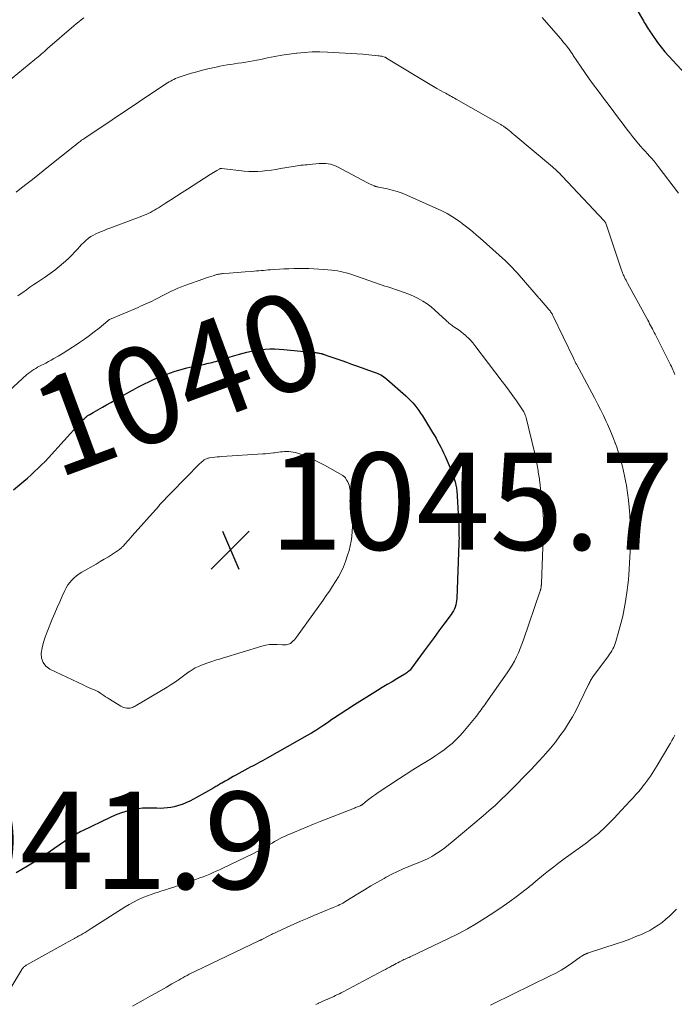
# Model space of a CAD drawing. Units: feet. Extents: x 1915000 to 1920011, y 515000 to 520000.
# Drawn here: x 1915650 to 1915784, y 516677 to 516879 of the extents above; entities that cross this region are included whole.
import ezdxf
from ezdxf.enums import TextEntityAlignment as Align

# ---------------------------------------------------------------- set-up
doc = ezdxf.new("R2010")
doc.units = ezdxf.units.FT
doc.header["$LTSCALE"] = 100
doc.header["$MEASUREMENT"] = 0
for name, color, linetype, lineweight in [('CONTOUR INDEX', 32, 'Continuous', 25), ('CONTOUR INDEX LABEL', 7, 'Continuous', 15), ('CONTOUR INTERMEDIATE', 40, 'Continuous', 15), ('SPOT ELEVATION', 7, 'Continuous', 15)]:
    doc.layers.add(name, color=color, linetype=linetype, lineweight=lineweight)
doc.styles.add('slant', font='romans.shx', dxfattribs={"oblique": 14.999978})

# ---------------------------------------------------------------- blocks, each defined once
blk = doc.blocks.new('SPOT')
at = {"layer": 'SPOT ELEVATION', "lineweight": 25}
for p, q in [((-3.95, -3.95), (3.86, 3.85)), ((-1.67, 3.81), (1.74, -3.97))]:
    blk.add_line(p, q, dxfattribs=at)

msp = doc.modelspace()

# ---------------------------------------------------------------- linework, layer by layer
at = {"layer": 'CONTOUR INDEX', "flags": 128}
for points, elevation in [([(1915775.11, 516883.62), (1915777.92, 516878.8), (1915778.11, 516878.48), (1915778.3, 516878.16), (1915778.49, 516877.83), (1915778.68, 516877.51), (1915778.88, 516877.19), (1915779.08, 516876.88), (1915779.29, 516876.57), (1915779.5, 516876.26), (1915780.85, 516874.38), (1915781.58, 516873.41), (1915782.34, 516872.45), (1915783.13, 516871.53), (1915783.95, 516870.62), (1915786.56, 516867.84)], 1020), ([(1915648.21, 516782.36), (1915649.56, 516783.45), (1915650.33, 516784.09), (1915651.1, 516784.74), (1915651.85, 516785.4), (1915652.59, 516786.08), (1915653.32, 516786.77), (1915654.03, 516787.47), (1915654.73, 516788.19), (1915655.41, 516788.92), (1915661.89, 516796.05), (1915662.1, 516796.28), (1915662.32, 516796.51), (1915662.54, 516796.73), (1915662.77, 516796.95), (1915663.03, 516797.2), (1915663.13, 516797.29), (1915663.24, 516797.38), (1915663.35, 516797.46), (1915663.46, 516797.53), (1915663.57, 516797.61), (1915663.69, 516797.68), (1915663.81, 516797.75), (1915663.92, 516797.82), (1915664.64, 516798.23), (1915665.12, 516798.5), (1915665.6, 516798.77), (1915666.08, 516799.05), (1915666.55, 516799.32), (1915667.39, 516799.81), (1915668.28, 516800.33), (1915669.17, 516800.84), (1915670.07, 516801.36), (1915670.97, 516801.87), (1915671.02, 516801.9), (1915671.95, 516802.42), (1915672.88, 516802.93), (1915673.82, 516803.42), (1915674.77, 516803.91), (1915675.1, 516804.08), (1915676.23, 516804.62), (1915677.36, 516805.14), (1915678.51, 516805.61), (1915679.68, 516806.06), (1915680.36, 516806.32), (1915681.55, 516806.72), (1915682.74, 516807.1), (1915683.95, 516807.41), (1915685.17, 516807.7), (1915686.88, 516808.06), (1915687.25, 516808.14), (1915687.63, 516808.21), (1915688.01, 516808.29), (1915688.38, 516808.36), (1915688.76, 516808.44), (1915689.13, 516808.53), (1915689.5, 516808.63), (1915689.87, 516808.74), (1915690.99, 516809.1), (1915691.92, 516809.39), (1915692.86, 516809.67), (1915693.79, 516809.94), (1915694.73, 516810.21), (1915696.29, 516810.65), (1915697.22, 516810.88), (1915698.15, 516811.07), (1915699.09, 516811.19), (1915700.04, 516811.28), (1915701, 516811.32), (1915701.95, 516811.32), (1915702.9, 516811.28), (1915703.86, 516811.21), (1915710.21, 516810.59), (1915710.46, 516810.57), (1915710.7, 516810.53), (1915710.94, 516810.5), (1915711.18, 516810.45), (1915711.48, 516810.39), (1915711.57, 516810.37), (1915711.67, 516810.35), (1915711.76, 516810.32), (1915711.85, 516810.29), (1915711.94, 516810.26), (1915712.03, 516810.23)], 1040), ([(1915712.03, 516810.23), (1915712.12, 516810.19), (1915712.21, 516810.16), (1915712.4, 516810.09), (1915712.58, 516810.02), (1915712.77, 516809.95), (1915712.96, 516809.88), (1915713.14, 516809.82), (1915714.8, 516809.25), (1915715.81, 516808.91), (1915716.82, 516808.56), (1915717.83, 516808.2), (1915718.84, 516807.85), (1915722.52, 516806.56), (1915722.87, 516806.43), (1915723.21, 516806.29), (1915723.54, 516806.13), (1915723.87, 516805.96), (1915724.18, 516805.77), (1915724.49, 516805.57), (1915724.78, 516805.35), (1915725.07, 516805.12), (1915729, 516801.66), (1915729.49, 516801.2), (1915729.97, 516800.73), (1915730.42, 516800.24), (1915730.86, 516799.73), (1915731.28, 516799.21), (1915731.68, 516798.67), (1915732.05, 516798.11), (1915732.42, 516797.55), (1915734.52, 516794.13), (1915734.88, 516793.54), (1915735.22, 516792.95), (1915735.56, 516792.35), (1915735.88, 516791.75), (1915736.2, 516791.14), (1915736.5, 516790.53), (1915736.79, 516789.91), (1915737.08, 516789.29), (1915738.33, 516786.41), (1915738.57, 516785.82), (1915738.79, 516785.23), (1915738.98, 516784.62), (1915739.15, 516784), (1915739.32, 516783.31), (1915739.37, 516783.03), (1915739.42, 516782.76), (1915739.46, 516782.49), (1915739.48, 516782.21), (1915739.85, 516776.3), (1915739.88, 516775.77), (1915739.9, 516775.23), (1915739.92, 516774.69), (1915739.93, 516774.16), (1915739.94, 516773.65), (1915739.95, 516773.37), (1915739.95, 516773.09), (1915739.95, 516772.8), (1915739.96, 516772.52), (1915739.96, 516772.24), (1915739.95, 516771.96), (1915739.95, 516771.67), (1915739.94, 516771.39), (1915739.5, 516759.95), (1915739.46, 516759.51), (1915739.4, 516759.08), (1915739.29, 516758.65), (1915739.16, 516758.23), (1915739, 516757.82), (1915738.8, 516757.43), (1915738.58, 516757.05), (1915738.33, 516756.69), (1915736.84, 516754.69), (1915735.83, 516753.33), (1915734.82, 516751.97), (1915733.81, 516750.61), (1915732.81, 516749.24), (1915730.17, 516745.62), (1915730.03, 516745.44), (1915729.88, 516745.27), (1915729.72, 516745.11), (1915729.55, 516744.95), (1915729.38, 516744.81), (1915729.2, 516744.67), (1915729.01, 516744.54), (1915728.81, 516744.42), (1915727.18, 516743.47), (1915726.17, 516742.87), (1915725.16, 516742.26), (1915724.15, 516741.65), (1915723.15, 516741.03), (1915717.86, 516737.73), (1915717.18, 516737.3), (1915716.5, 516736.86), (1915715.82, 516736.42), (1915715.14, 516735.97), (1915714.47, 516735.52), (1915713.8, 516735.07), (1915713.13, 516734.61), (1915712.46, 516734.15), (1915712.14, 516733.93), (1915711.3, 516733.36), (1915710.45, 516732.82), (1915709.59, 516732.29), (1915708.72, 516731.78), (1915700.47, 516727.12), (1915699.97, 516726.84), (1915699.47, 516726.57), (1915698.97, 516726.31), (1915698.47, 516726.04), (1915697.96, 516725.78), (1915697.46, 516725.52), (1915696.96, 516725.25), (1915696.46, 516724.98), (1915694.04, 516723.64), (1915693.48, 516723.33), (1915692.93, 516723.03), (1915692.38, 516722.71), (1915691.82, 516722.4), (1915691.14, 516722.01), (1915690.93, 516721.89), (1915690.72, 516721.77), (1915690.51, 516721.65), (1915690.3, 516721.52), (1915690.1, 516721.4), (1915689.89, 516721.28), (1915689.68, 516721.16), (1915689.47, 516721.04), (1915686.03, 516719.08), (1915685.28, 516718.68), (1915684.52, 516718.3), (1915683.74, 516717.95), (1915682.95, 516717.63), (1915682.71, 516717.54), (1915682.03, 516717.31), (1915681.33, 516717.11), (1915680.62, 516716.98), (1915679.91, 516716.89), (1915679.18, 516716.84), (1915678.45, 516716.81), (1915677.73, 516716.82), (1915677, 516716.84), (1915676.61, 516716.86), (1915675.69, 516716.88), (1915674.78, 516716.84), (1915673.87, 516716.73), (1915672.96, 516716.58), (1915672.49, 516716.48), (1915671.37, 516716.19), (1915670.26, 516715.85), (1915669.18, 516715.43), (1915668.12, 516714.96), (1915662.42, 516712.19), (1915662.09, 516712.03), (1915661.77, 516711.86), (1915661.45, 516711.69), (1915661.13, 516711.52), (1915661.11, 516711.51), (1915660.8, 516711.34), (1915660.5, 516711.16), (1915660.2, 516710.98), (1915659.9, 516710.8), (1915659.6, 516710.61), (1915659.31, 516710.42), (1915659.02, 516710.22), (1915658.73, 516710.02), (1915656.52, 516708.46), (1915655.85, 516707.99), (1915655.18, 516707.53), (1915654.51, 516707.08), (1915653.84, 516706.62), (1915653.16, 516706.18), (1915652.48, 516705.74), (1915651.79, 516705.32), (1915651.09, 516704.91), (1915649.93, 516704.23), (1915648.77, 516703.57)], 1040)]:
    msp.add_lwpolyline(points, dxfattribs=dict(at, elevation=elevation))
at = {"layer": 'CONTOUR INTERMEDIATE', "flags": 128}
for points, elevation in [([(1915644.39, 516864.11), (1915652.64, 516870.85), (1915652.97, 516871.12), (1915653.3, 516871.4), (1915653.63, 516871.68), (1915653.95, 516871.96), (1915654.28, 516872.25), (1915654.6, 516872.53), (1915654.93, 516872.82), (1915655.26, 516873.1), (1915660.66, 516877.79), (1915661.16, 516878.21), (1915661.66, 516878.63), (1915662.17, 516879.04), (1915662.69, 516879.44)], 1024), ([(1915757.1, 516879.46), (1915760.83, 516875.16), (1915761.16, 516874.77), (1915761.49, 516874.38), (1915761.81, 516873.98), (1915762.13, 516873.58), (1915762.49, 516873.12), (1915762.62, 516872.95), (1915762.75, 516872.77), (1915762.88, 516872.6), (1915763, 516872.42), (1915763.12, 516872.24), (1915763.24, 516872.06), (1915763.36, 516871.88), (1915763.48, 516871.7), (1915764.98, 516869.47), (1915765.85, 516868.19), (1915766.75, 516866.91), (1915767.66, 516865.66), (1915768.59, 516864.41), (1915769.94, 516862.62), (1915770.89, 516861.36), (1915771.85, 516860.09), (1915772.79, 516858.82), (1915773.74, 516857.55), (1915774.44, 516856.61), (1915775.04, 516855.81), (1915775.66, 516855.03), (1915776.29, 516854.26), (1915776.94, 516853.49), (1915777.34, 516853.03), (1915777.8, 516852.51), (1915778.26, 516851.99), (1915778.73, 516851.48), (1915779.2, 516850.98), (1915779.67, 516850.47), (1915780.13, 516849.95), (1915780.57, 516849.41), (1915780.99, 516848.86), (1915785.13, 516843.34)], 1024), ([(1915648.8, 516843.59), (1915649.91, 516844.45), (1915651.02, 516845.32), (1915652.13, 516846.19), (1915653.23, 516847.06), (1915654.33, 516847.93), (1915655.43, 516848.81), (1915660.77, 516853.07), (1915660.91, 516853.18), (1915661.06, 516853.3), (1915661.2, 516853.42), (1915661.34, 516853.53), (1915661.49, 516853.65), (1915661.63, 516853.76), (1915661.78, 516853.88), (1915661.93, 516853.99), (1915662.05, 516854.08), (1915662.26, 516854.24), (1915662.48, 516854.39), (1915662.69, 516854.54), (1915662.91, 516854.69), (1915679.63, 516865.84), (1915679.95, 516866.05), (1915680.27, 516866.24), (1915680.6, 516866.43), (1915680.93, 516866.61), (1915681.27, 516866.77), (1915681.61, 516866.92), (1915681.96, 516867.06), (1915682.32, 516867.19), (1915683.8, 516867.68), (1915684.9, 516868.02), (1915686.01, 516868.35), (1915687.13, 516868.64), (1915688.26, 516868.92), (1915689.93, 516869.29), (1915690.69, 516869.46), (1915691.45, 516869.61), (1915692.21, 516869.74), (1915692.97, 516869.86), (1915693.74, 516869.97), (1915694.51, 516870.08), (1915695.27, 516870.2), (1915696.04, 516870.31), (1915696.83, 516870.44), (1915697.6, 516870.57), (1915698.36, 516870.71), (1915699.13, 516870.87), (1915700.55, 516871.17), (1915702.02, 516871.46), (1915703.51, 516871.73), (1915705, 516871.95), (1915706.49, 516872.15), (1915706.61, 516872.17), (1915708.16, 516872.31), (1915709.72, 516872.4), (1915711.28, 516872.42), (1915712.85, 516872.37), (1915716.51, 516872.19), (1915717.73, 516872.12), (1915718.94, 516872.03), (1915720.16, 516871.93), (1915721.37, 516871.82), (1915723.3, 516871.63), (1915723.55, 516871.6), (1915723.79, 516871.56), (1915724.04, 516871.51), (1915724.28, 516871.45), (1915724.65, 516871.35), (1915724.7, 516871.33), (1915724.75, 516871.32), (1915724.8, 516871.29), (1915724.85, 516871.27), (1915724.9, 516871.24), (1915724.94, 516871.22), (1915724.99, 516871.19), (1915725.04, 516871.16), (1915731.25, 516867.35), (1915732.28, 516866.72), (1915733.32, 516866.11), (1915734.36, 516865.51), (1915735.41, 516864.91), (1915736.91, 516864.08), (1915737.21, 516863.91), (1915737.52, 516863.74), (1915737.82, 516863.57), (1915738.13, 516863.39), (1915738.43, 516863.22), (1915738.73, 516863.05), (1915739.04, 516862.87), (1915739.34, 516862.7), (1915748.44, 516857.53), (1915748.58, 516857.45), (1915748.71, 516857.37), (1915748.85, 516857.29), (1915748.98, 516857.21), (1915749.11, 516857.12), (1915749.24, 516857.03), (1915749.37, 516856.94), (1915749.49, 516856.85), (1915749.92, 516856.5), (1915750.26, 516856.23), (1915750.6, 516855.96), (1915750.93, 516855.69), (1915751.27, 516855.41), (1915759.23, 516848.75), (1915759.51, 516848.52), (1915759.78, 516848.27), (1915760.04, 516848.02), (1915760.3, 516847.77), (1915760.68, 516847.38), (1915760.75, 516847.31), (1915760.81, 516847.25), (1915760.88, 516847.18), (1915760.94, 516847.11), (1915761, 516847.04), (1915761.06, 516846.97), (1915761.13, 516846.9), (1915761.19, 516846.84), (1915769.83, 516837.66), (1915769.89, 516837.59), (1915769.95, 516837.51), (1915770.01, 516837.44), (1915770.06, 516837.35), (1915770.11, 516837.27), (1915770.15, 516837.19), (1915770.19, 516837.1), (1915770.22, 516837.01), (1915773.36, 516827.73), (1915773.42, 516827.54), (1915773.49, 516827.36), (1915773.56, 516827.17), (1915773.62, 516826.99), (1915773.69, 516826.81), (1915773.77, 516826.63), (1915773.85, 516826.45), (1915773.93, 516826.27), (1915774.05, 516826.03), (1915774.19, 516825.73), (1915774.34, 516825.44), (1915774.49, 516825.15), (1915774.64, 516824.86), (1915778.82, 516817.21), (1915779.01, 516816.86), (1915779.2, 516816.5), (1915779.39, 516816.15), (1915779.58, 516815.79), (1915779.77, 516815.44), (1915779.96, 516815.08), (1915780.14, 516814.72), (1915780.33, 516814.36), (1915783.52, 516808.03), (1915783.68, 516807.7), (1915783.84, 516807.37), (1915783.99, 516807.04), (1915784.13, 516806.71), (1915784.27, 516806.37), (1915784.39, 516806.03)], 1028), ([(1915649.13, 516822.21), (1915649.6, 516822.55), (1915650.14, 516822.95), (1915650.88, 516823.49), (1915651.63, 516824.02), (1915652.39, 516824.55), (1915653.15, 516825.06), (1915654.83, 516826.18), (1915655.8, 516826.85), (1915656.74, 516827.54), (1915657.66, 516828.27), (1915658.55, 516829.03), (1915658.97, 516829.4), (1915659.63, 516830), (1915660.27, 516830.62), (1915660.89, 516831.26), (1915661.48, 516831.93), (1915661.82, 516832.32), (1915662.25, 516832.79), (1915662.69, 516833.23), (1915663.16, 516833.65), (1915663.64, 516834.05), (1915663.68, 516834.08), (1915664.17, 516834.43), (1915664.68, 516834.75), (1915665.22, 516835.02), (1915665.77, 516835.26), (1915666.34, 516835.48), (1915666.91, 516835.7), (1915667.47, 516835.92), (1915668.04, 516836.13), (1915674.67, 516838.64), (1915675.12, 516838.81), (1915675.55, 516839), (1915675.98, 516839.2), (1915676.41, 516839.41), (1915676.83, 516839.63), (1915677.24, 516839.86), (1915677.65, 516840.11), (1915678.06, 516840.36), (1915679.52, 516841.29), (1915680.66, 516842.02), (1915681.79, 516842.74), (1915682.93, 516843.47), (1915684.06, 516844.2), (1915688.72, 516847.2), (1915689.06, 516847.42), (1915689.4, 516847.63), (1915689.75, 516847.83), (1915690.1, 516848.03), (1915690.69, 516848.37), (1915690.75, 516848.4), (1915690.8, 516848.42), (1915690.86, 516848.43), (1915690.92, 516848.44), (1915690.98, 516848.44), (1915691.04, 516848.44), (1915691.1, 516848.44), (1915691.16, 516848.44), (1915695.72, 516847.91), (1915696.66, 516847.83), (1915697.59, 516847.79), (1915698.52, 516847.82), (1915699.46, 516847.89), (1915700.39, 516847.99), (1915701.33, 516848.11), (1915702.25, 516848.25), (1915703.18, 516848.4), (1915705.84, 516848.87), (1915706.25, 516848.93), (1915706.66, 516849), (1915707.07, 516849.05), (1915707.48, 516849.1), (1915707.89, 516849.14), (1915708.31, 516849.18), (1915708.72, 516849.22), (1915709.13, 516849.26), (1915711.16, 516849.44), (1915711.62, 516849.47), (1915712.09, 516849.47), (1915712.55, 516849.44), (1915713.02, 516849.4), (1915713.47, 516849.31), (1915713.92, 516849.19), (1915714.35, 516849.02), (1915714.77, 516848.83), (1915721.13, 516845.49), (1915721.38, 516845.36), (1915721.64, 516845.23), (1915721.89, 516845.11), (1915722.15, 516844.99), (1915722.46, 516844.86), (1915722.57, 516844.82), (1915722.68, 516844.78), (1915722.79, 516844.75), (1915722.91, 516844.72), (1915723.02, 516844.69), (1915723.14, 516844.67), (1915723.25, 516844.64), (1915723.37, 516844.62), (1915725.2, 516844.24), (1915726.22, 516843.99), (1915727.23, 516843.71), (1915728.22, 516843.35), (1915729.19, 516842.95), (1915736.41, 516839.72), (1915736.98, 516839.45), (1915737.54, 516839.16), (1915738.09, 516838.85), (1915738.63, 516838.51), (1915739.15, 516838.16), (1915739.67, 516837.8), (1915740.18, 516837.43), (1915740.69, 516837.05), (1915741.25, 516836.61), (1915742.02, 516836), (1915742.78, 516835.37), (1915743.53, 516834.73), (1915744.28, 516834.08), (1915749.5, 516829.43), (1915749.81, 516829.14), (1915750.13, 516828.85), (1915750.44, 516828.54), (1915750.74, 516828.23), (1915751.03, 516827.92), (1915751.33, 516827.6), (1915751.62, 516827.28), (1915751.9, 516826.96), (1915756.24, 516821.96), (1915756.28, 516821.92), (1915756.31, 516821.88), (1915756.34, 516821.85), (1915756.38, 516821.81), (1915756.41, 516821.77), (1915756.45, 516821.73), (1915756.48, 516821.69), (1915756.52, 516821.66), (1915758.48, 516819.42), (1915758.6, 516819.27), (1915758.72, 516819.13), (1915758.82, 516818.98), (1915758.93, 516818.83), (1915759.02, 516818.67), (1915759.12, 516818.51), (1915759.2, 516818.35), (1915759.29, 516818.18), (1915763.5, 516809.41), (1915763.58, 516809.25), (1915763.65, 516809.1), (1915763.73, 516808.95), (1915763.81, 516808.79), (1915763.88, 516808.64), (1915763.96, 516808.49), (1915764.04, 516808.34), (1915764.12, 516808.19), (1915767.82, 516801.26), (1915768.45, 516800.05), (1915769.07, 516798.84), (1915769.67, 516797.61), (1915770.26, 516796.38), (1915770.53, 516795.81), (1915770.96, 516794.86), (1915771.37, 516793.89), (1915771.76, 516792.92), (1915772.14, 516791.94), (1915772.18, 516791.83), (1915772.51, 516790.9), (1915772.81, 516789.96), (1915773.09, 516789.01), (1915773.36, 516788.06), (1915773.6, 516787.1), (1915773.82, 516786.14), (1915774.03, 516785.18), (1915774.22, 516784.21), (1915774.41, 516783.2), (1915774.65, 516781.72), (1915774.86, 516780.24), (1915775, 516778.75), (1915775.11, 516777.25), (1915775.27, 516773.82), (1915775.29, 516773.12), (1915775.3, 516772.42), (1915775.29, 516771.72), (1915775.26, 516771.02), (1915775.22, 516770.39), (1915775.2, 516770.01), (1915775.18, 516769.63), (1915775.16, 516769.25), (1915775.14, 516768.87), (1915775.12, 516768.48), (1915775.11, 516768.1), (1915775.09, 516767.72), (1915775.07, 516767.34), (1915775, 516765.96), (1915774.93, 516764.9), (1915774.84, 516763.83), (1915774.72, 516762.77), (1915774.58, 516761.71), (1915774.22, 516759.38), (1915773.96, 516757.84), (1915773.65, 516756.32), (1915773.29, 516754.81), (1915772.88, 516753.31), (1915772.24, 516751.12), (1915772.11, 516750.73), (1915771.97, 516750.34), (1915771.8, 516749.97), (1915771.62, 516749.6), (1915771.41, 516749.24), (1915771.2, 516748.89), (1915770.97, 516748.54), (1915770.73, 516748.21), (1915767.53, 516743.87), (1915767.4, 516743.68), (1915767.27, 516743.49), (1915767.15, 516743.29), (1915767.04, 516743.1), (1915766.93, 516742.89), (1915766.83, 516742.69), (1915766.73, 516742.49), (1915766.63, 516742.28), (1915764.79, 516738.43), (1915764.08, 516737.02), (1915763.33, 516735.64), (1915762.51, 516734.3), (1915761.65, 516732.98), (1915760.74, 516731.7), (1915759.79, 516730.44), (1915758.79, 516729.22), (1915757.76, 516728.03), (1915757.26, 516727.47), (1915756.42, 516726.54), (1915755.57, 516725.62), (1915754.72, 516724.72), (1915753.86, 516723.81), (1915752.99, 516722.92), (1915752.11, 516722.03), (1915751.23, 516721.14), (1915750.35, 516720.26), (1915749.78, 516719.7), (1915748.6, 516718.56), (1915747.39, 516717.43), (1915746.17, 516716.34), (1915744.92, 516715.26), (1915738.54, 516709.89), (1915737.81, 516709.29), (1915737.06, 516708.72), (1915736.3, 516708.17), (1915735.52, 516707.63), (1915734.79, 516707.16), (1915734.36, 516706.89), (1915733.91, 516706.64), (1915733.46, 516706.41), (1915733, 516706.2), (1915732.53, 516706.01), (1915732.06, 516705.82), (1915731.58, 516705.63), (1915731.11, 516705.44), (1915729.65, 516704.87), (1915728.46, 516704.37), (1915727.28, 516703.84), (1915726.12, 516703.27), (1915724.98, 516702.66), (1915724.53, 516702.4), (1915723.17, 516701.63), (1915721.83, 516700.85), (1915720.49, 516700.05), (1915719.16, 516699.24), (1915716.68, 516697.71), (1915716.37, 516697.52), (1915716.05, 516697.34), (1915715.73, 516697.16), (1915715.41, 516697), (1915715.08, 516696.84), (1915714.75, 516696.69), (1915714.41, 516696.54), (1915714.08, 516696.4), (1915710.06, 516694.76), (1915708.68, 516694.18), (1915707.3, 516693.59), (1915705.93, 516692.98), (1915704.57, 516692.36), (1915702.4, 516691.36), (1915702.13, 516691.23), (1915701.86, 516691.1), (1915701.59, 516690.97), (1915701.32, 516690.83), (1915701.05, 516690.7), (1915700.78, 516690.56), (1915700.52, 516690.43), (1915700.25, 516690.29), (1915699.8, 516690.06), (1915699.66, 516689.99), (1915699.53, 516689.93), (1915699.39, 516689.86), (1915699.26, 516689.79), (1915699.12, 516689.73), (1915698.99, 516689.66), (1915698.85, 516689.6), (1915698.72, 516689.53), (1915685.72, 516683.33), (1915685.28, 516683.12), (1915684.84, 516682.9), (1915684.4, 516682.67), (1915683.96, 516682.44), (1915683.53, 516682.2), (1915683.09, 516681.96), (1915682.66, 516681.72), (1915682.24, 516681.48), (1915680.86, 516680.68), (1915679.75, 516680.04), (1915678.63, 516679.4), (1915677.51, 516678.77), (1915676.38, 516678.15), (1915674.92, 516677.34), (1915673.82, 516676.74), (1915672.72, 516676.13)], 1032), ([(1915644.7, 516800.29), (1915650.93, 516805.99), (1915651.28, 516806.29), (1915651.64, 516806.57), (1915652.02, 516806.84), (1915652.41, 516807.09), (1915652.81, 516807.32), (1915653.21, 516807.55), (1915653.62, 516807.76), (1915654.03, 516807.97), (1915654.34, 516808.12), (1915654.9, 516808.4), (1915655.46, 516808.7), (1915656.01, 516809.01), (1915656.56, 516809.32), (1915657.44, 516809.85), (1915658.43, 516810.44), (1915659.4, 516811.05), (1915660.37, 516811.66), (1915661.33, 516812.29), (1915661.85, 516812.64), (1915662.88, 516813.35), (1915663.88, 516814.07), (1915664.87, 516814.83), (1915665.84, 516815.61), (1915667.67, 516817.13), (1915667.71, 516817.16), (1915667.75, 516817.19), (1915667.79, 516817.22), (1915667.83, 516817.25), (1915667.88, 516817.28), (1915667.92, 516817.3), (1915667.96, 516817.33), (1915668.01, 516817.35), (1915673.87, 516819.87), (1915674.36, 516820.08), (1915674.84, 516820.29), (1915675.32, 516820.5), (1915675.8, 516820.72), (1915676.28, 516820.94), (1915676.75, 516821.17), (1915677.23, 516821.4), (1915677.69, 516821.65), (1915678.07, 516821.85), (1915678.73, 516822.19), (1915679.39, 516822.53), (1915680.05, 516822.86), (1915680.72, 516823.18), (1915680.73, 516823.19), (1915681.41, 516823.5), (1915682.1, 516823.8), (1915682.8, 516824.08), (1915683.5, 516824.34), (1915687.44, 516825.76), (1915687.91, 516825.92), (1915688.38, 516826.08), (1915688.85, 516826.23), (1915689.33, 516826.38), (1915689.91, 516826.55), (1915690.09, 516826.6), (1915690.28, 516826.65), (1915690.47, 516826.69), (1915690.66, 516826.73), (1915690.85, 516826.76), (1915691.04, 516826.78), (1915691.24, 516826.81), (1915691.43, 516826.82), (1915692.67, 516826.92), (1915693.48, 516826.98), (1915694.3, 516827.04), (1915695.11, 516827.11), (1915695.92, 516827.17), (1915697.32, 516827.27), (1915697.79, 516827.31), (1915698.27, 516827.35), (1915698.75, 516827.4), (1915699.23, 516827.44), (1915699.7, 516827.48), (1915700.18, 516827.52), (1915700.66, 516827.56), (1915701.14, 516827.59), (1915703.88, 516827.76), (1915704.92, 516827.81), (1915705.95, 516827.85), (1915706.99, 516827.86), (1915708.02, 516827.86), (1915709.06, 516827.84), (1915710.09, 516827.8), (1915711.12, 516827.74), (1915712.16, 516827.66), (1915713.79, 516827.52), (1915714.38, 516827.46), (1915714.97, 516827.38), (1915715.56, 516827.26), (1915716.14, 516827.13), (1915716.72, 516826.98), (1915717.29, 516826.82), (1915717.86, 516826.63), (1915718.42, 516826.44), (1915720.63, 516825.64), (1915721.21, 516825.43), (1915721.79, 516825.23), (1915722.37, 516825.03), (1915722.95, 516824.83), (1915723.53, 516824.64), (1915724.12, 516824.44), (1915724.7, 516824.25), (1915725.29, 516824.06), (1915727.68, 516823.29), (1915728.67, 516822.94), (1915729.65, 516822.57), (1915730.62, 516822.14), (1915731.57, 516821.68), (1915732.48, 516821.16), (1915733.37, 516820.6), (1915734.2, 516819.97), (1915735, 516819.29), (1915737.31, 516817.16), (1915737.5, 516816.99), (1915737.69, 516816.82), (1915737.89, 516816.65), (1915738.08, 516816.49), (1915738.29, 516816.33), (1915738.49, 516816.18), (1915738.7, 516816.03), (1915738.91, 516815.88), (1915739.47, 516815.51), (1915739.96, 516815.17), (1915740.43, 516814.82), (1915740.89, 516814.44), (1915741.34, 516814.05), (1915741.43, 516813.97), (1915741.91, 516813.51), (1915742.36, 516813.04), (1915742.79, 516812.54), (1915743.21, 516812.03), (1915748.86, 516804.64), (1915749.61, 516803.65), (1915750.34, 516802.65), (1915751.07, 516801.64), (1915751.79, 516800.63), (1915752.91, 516799.01), (1915753.05, 516798.79), (1915753.19, 516798.58), (1915753.31, 516798.35), (1915753.42, 516798.13), (1915753.52, 516797.89), (1915753.61, 516797.66), (1915753.69, 516797.42), (1915753.76, 516797.17), (1915755.5, 516790.05), (1915755.6, 516789.61), (1915755.7, 516789.17), (1915755.79, 516788.73), (1915755.88, 516788.28), (1915755.91, 516788.12), (1915755.97, 516787.76), (1915756.04, 516787.4), (1915756.1, 516787.03), (1915756.16, 516786.67), (1915756.16, 516786.63), (1915756.22, 516786.28), (1915756.27, 516785.94), (1915756.33, 516785.6), (1915756.39, 516785.26), (1915756.45, 516784.92), (1915756.51, 516784.57), (1915756.55, 516784.23), (1915756.59, 516783.88), (1915757.22, 516778.09), (1915757.3, 516777.15), (1915757.35, 516776.21), (1915757.36, 516775.26), (1915757.35, 516774.32), (1915756.92, 516763.06), (1915756.92, 516762.94), (1915756.91, 516762.82), (1915756.9, 516762.7), (1915756.89, 516762.58), (1915756.87, 516762.46), (1915756.86, 516762.35), (1915756.84, 516762.24), (1915756.82, 516762.13), (1915756.82, 516762.09), (1915756.8, 516762), (1915756.78, 516761.91), (1915756.76, 516761.82), (1915756.73, 516761.73), (1915756.71, 516761.64), (1915756.68, 516761.55), (1915756.65, 516761.46), (1915756.62, 516761.38), (1915753.24, 516751.45), (1915752.91, 516750.56), (1915752.57, 516749.68), (1915752.2, 516748.81), (1915751.81, 516747.95), (1915751.38, 516747.11), (1915750.92, 516746.28), (1915750.42, 516745.48), (1915749.9, 516744.7), (1915745.49, 516738.43), (1915745.24, 516738.08), (1915745, 516737.74), (1915744.75, 516737.4), (1915744.51, 516737.06), (1915744.25, 516736.72), (1915744, 516736.38), (1915743.74, 516736.05), (1915743.47, 516735.72), (1915740.76, 516732.44), (1915740.06, 516731.65), (1915739.33, 516730.89), (1915738.55, 516730.18), (1915737.74, 516729.5), (1915736.9, 516728.86), (1915736.04, 516728.24), (1915735.16, 516727.65), (1915734.26, 516727.08), (1915733.26, 516726.47), (1915731.86, 516725.61), (1915730.47, 516724.74), (1915729.08, 516723.85), (1915727.71, 516722.95), (1915723.3, 516720.04), (1915722.73, 516719.66), (1915722.17, 516719.26), (1915721.62, 516718.84), (1915721.08, 516718.42), (1915720.13, 516717.65), (1915720.07, 516717.6), (1915720.01, 516717.56), (1915719.95, 516717.52), (1915719.88, 516717.48), (1915719.82, 516717.44), (1915719.75, 516717.4), (1915719.69, 516717.37), (1915719.62, 516717.34), (1915719.32, 516717.22), (1915719.09, 516717.13), (1915718.87, 516717.05), (1915718.65, 516716.96), (1915718.43, 516716.87), (1915711.34, 516714.09), (1915710.02, 516713.56), (1915708.71, 516713.03), (1915707.4, 516712.49), (1915706.1, 516711.93), (1915704.55, 516711.27), (1915704.02, 516711.03), (1915703.51, 516710.79), (1915703, 516710.52), (1915702.49, 516710.25), (1915702, 516709.96), (1915701.5, 516709.67), (1915701, 516709.38), (1915700.51, 516709.09), (1915700.23, 516708.92), (1915699.59, 516708.56), (1915698.94, 516708.2), (1915698.28, 516707.86), (1915697.62, 516707.53), (1915691.32, 516704.5), (1915690.65, 516704.19), (1915689.98, 516703.88), (1915689.31, 516703.59), (1915688.64, 516703.3), (1915687.96, 516703.02), (1915687.27, 516702.75), (1915686.58, 516702.49), (1915685.89, 516702.24), (1915681.03, 516700.55), (1915680.29, 516700.3), (1915679.54, 516700.05), (1915678.8, 516699.82), (1915678.05, 516699.6), (1915677.3, 516699.36), (1915676.56, 516699.11), (1915675.83, 516698.83), (1915675.1, 516698.54), (1915674.72, 516698.37), (1915673.82, 516697.96), (1915672.94, 516697.52), (1915672.07, 516697.03), (1915671.23, 516696.52), (1915664.25, 516692.08), (1915663.83, 516691.82), (1915663.41, 516691.56), (1915662.99, 516691.3), (1915662.57, 516691.05), (1915662.14, 516690.8), (1915661.72, 516690.56), (1915661.29, 516690.32), (1915660.85, 516690.09), (1915660.82, 516690.07), (1915660.37, 516689.83), (1915659.92, 516689.58), (1915659.47, 516689.34), (1915659.03, 516689.09), (1915650.98, 516684.62), (1915650.83, 516684.53), (1915650.68, 516684.43), (1915650.53, 516684.31), (1915650.39, 516684.19), (1915650.26, 516684.06), (1915650.14, 516683.93), (1915650.03, 516683.78), (1915649.93, 516683.63), (1915646.69, 516678.16)], 1036), ([(1915784.38, 516731.85), (1915784.09, 516731.3), (1915783.8, 516730.75), (1915783.5, 516730.21), (1915783.18, 516729.68), (1915780.74, 516725.61), (1915780.4, 516725.06), (1915780.06, 516724.51), (1915779.71, 516723.97), (1915779.36, 516723.43), (1915778.99, 516722.89), (1915778.61, 516722.37), (1915778.22, 516721.85), (1915777.82, 516721.35), (1915777.53, 516720.99), (1915776.96, 516720.31), (1915776.39, 516719.64), (1915775.81, 516718.98), (1915775.21, 516718.33), (1915772.52, 516715.45), (1915771.98, 516714.87), (1915771.44, 516714.31), (1915770.88, 516713.75), (1915770.32, 516713.19), (1915770.19, 516713.07), (1915769.69, 516712.59), (1915769.17, 516712.12), (1915768.65, 516711.67), (1915768.11, 516711.22), (1915767.56, 516710.79), (1915767.01, 516710.37), (1915766.46, 516709.95), (1915765.9, 516709.54), (1915761.6, 516706.41), (1915760.52, 516705.61), (1915759.46, 516704.8), (1915758.41, 516703.96), (1915757.37, 516703.12), (1915755.8, 516701.81), (1915755.55, 516701.61), (1915755.31, 516701.4), (1915755.06, 516701.2), (1915754.81, 516701), (1915754.56, 516700.8), (1915754.32, 516700.6), (1915754.06, 516700.4), (1915753.81, 516700.21), (1915751.72, 516698.63), (1915750.4, 516697.67), (1915749.08, 516696.72), (1915747.73, 516695.8), (1915746.38, 516694.9), (1915745.44, 516694.29), (1915743.58, 516693.14), (1915741.69, 516692.04), (1915739.76, 516691.01), (1915737.81, 516690.03), (1915729.93, 516686.28), (1915729.67, 516686.16), (1915729.41, 516686.04), (1915729.15, 516685.92), (1915728.89, 516685.81), (1915728.63, 516685.69), (1915728.37, 516685.57), (1915728.12, 516685.44), (1915727.86, 516685.31), (1915727.7, 516685.22), (1915727.36, 516685.05), (1915727.03, 516684.87), (1915726.69, 516684.69), (1915726.36, 516684.51), (1915726.14, 516684.39), (1915725.7, 516684.15), (1915725.25, 516683.91), (1915724.81, 516683.68), (1915724.37, 516683.44), (1915716.11, 516679.09), (1915715.72, 516678.89), (1915715.34, 516678.69), (1915714.95, 516678.5), (1915714.56, 516678.3), (1915714.17, 516678.12), (1915713.78, 516677.93), (1915713.38, 516677.75), (1915712.98, 516677.58), (1915712.86, 516677.53), (1915712.4, 516677.33), (1915711.94, 516677.13), (1915711.48, 516676.92), (1915711.02, 516676.72), (1915710.97, 516676.7), (1915710.48, 516676.48)], 1028), ([(1915784.75, 516696.07), (1915784.03, 516695.36), (1915783.29, 516694.66), (1915782.53, 516694), (1915781.75, 516693.35), (1915780.94, 516692.76), (1915780.1, 516692.2), (1915779.22, 516691.71), (1915778.32, 516691.26), (1915777.66, 516690.96), (1915776.39, 516690.42), (1915775.12, 516689.91), (1915773.83, 516689.43), (1915772.52, 516688.98), (1915766.43, 516686.99), (1915766.33, 516686.96), (1915766.23, 516686.93), (1915766.14, 516686.89), (1915766.04, 516686.86), (1915765.94, 516686.82), (1915765.84, 516686.77), (1915765.75, 516686.73), (1915765.66, 516686.67), (1915765.56, 516686.61), (1915765.41, 516686.52), (1915765.27, 516686.43), (1915765.14, 516686.34), (1915765, 516686.24), (1915763.16, 516684.95), (1915762.09, 516684.23), (1915761.01, 516683.55), (1915759.88, 516682.92), (1915758.74, 516682.33), (1915746.97, 516676.57), (1915746.47, 516676.33)], 1024)]:
    msp.add_lwpolyline(points, dxfattribs=dict(at, elevation=elevation))
at = {"layer": 'CONTOUR INTERMEDIATE', "elevation": 1044, "flags": 128}
msp.add_lwpolyline([(1915716.5, 516784.88), (1915716.56, 516784.8), (1915716.62, 516784.72), (1915716.88, 516784.28), (1915717.05, 516783.97), (1915717.2, 516783.65), (1915717.32, 516783.32), (1915717.42, 516782.97), (1915717.43, 516782.95), (1915717.5, 516782.59), (1915717.57, 516782.23), (1915717.61, 516781.87), (1915717.65, 516781.5), (1915717.97, 516776.75), (1915718.02, 516775.75), (1915718.02, 516774.76), (1915717.98, 516773.76), (1915717.9, 516772.76), (1915717.76, 516771.78), (1915717.58, 516770.8), (1915717.33, 516769.84), (1915717.03, 516768.89), (1915716.57, 516767.6), (1915716.15, 516766.52), (1915715.68, 516765.47), (1915715.14, 516764.46), (1915714.56, 516763.46), (1915713.93, 516762.49), (1915713.29, 516761.52), (1915712.64, 516760.57), (1915711.97, 516759.62), (1915706.49, 516752.01), (1915706.28, 516751.74), (1915706.06, 516751.48), (1915705.82, 516751.24), (1915705.57, 516751.01), (1915705.41, 516750.87), (1915705.23, 516750.74), (1915705.03, 516750.63), (1915704.82, 516750.56), (1915704.59, 516750.51), (1915704.36, 516750.48), (1915704.12, 516750.47), (1915703.89, 516750.47), (1915703.65, 516750.48), (1915702.52, 516750.54), (1915701.73, 516750.54), (1915700.94, 516750.49), (1915700.16, 516750.35), (1915699.39, 516750.16), (1915691.28, 516747.71), (1915690.87, 516747.58), (1915690.47, 516747.46), (1915690.06, 516747.33), (1915689.65, 516747.2), (1915689.24, 516747.07), (1915688.84, 516746.94), (1915688.43, 516746.8), (1915688.03, 516746.66), (1915686.96, 516746.28), (1915686.29, 516746), (1915685.64, 516745.69), (1915685.02, 516745.32), (1915684.42, 516744.92), (1915684.34, 516744.86), (1915683.79, 516744.46), (1915683.25, 516744.05), (1915682.7, 516743.65), (1915682.16, 516743.25), (1915681.6, 516742.86), (1915681.04, 516742.48), (1915680.47, 516742.12), (1915679.9, 516741.76), (1915673.5, 516737.95), (1915673.3, 516737.84), (1915673.1, 516737.73), (1915672.9, 516737.64), (1915672.69, 516737.55), (1915672.47, 516737.48), (1915672.26, 516737.43), (1915672.03, 516737.41), (1915671.81, 516737.41), (1915671.58, 516737.42), (1915671.24, 516737.47), (1915670.91, 516737.54), (1915670.6, 516737.67), (1915670.3, 516737.83), (1915667.99, 516739.26), (1915667.59, 516739.52), (1915667.19, 516739.77), (1915666.8, 516740.04), (1915666.41, 516740.31), (1915666.19, 516740.46), (1915665.91, 516740.65), (1915665.62, 516740.82), (1915665.32, 516740.97), (1915665.02, 516741.11), (1915664.66, 516741.26), (1915664.17, 516741.47), (1915663.68, 516741.68), (1915663.2, 516741.9), (1915662.72, 516742.13), (1915655.72, 516745.47), (1915654.9, 516746.09), (1915654.31, 516746.82), (1915654.03, 516747.72), (1915653.96, 516748.73), (1915654.16, 516749.86), (1915654.42, 516750.97), (1915654.75, 516752.05), (1915655.15, 516753.13), (1915656.22, 516755.74), (1915656.72, 516756.93), (1915657.22, 516758.12), (1915657.75, 516759.3), (1915658.28, 516760.47), (1915658.8, 516761.61), (1915659.1, 516762.2), (1915659.44, 516762.76), (1915659.84, 516763.28), (1915660.26, 516763.78), (1915660.74, 516764.23), (1915661.23, 516764.66), (1915661.77, 516765.04), (1915662.32, 516765.39), (1915665.24, 516767.06), (1915666.09, 516767.56), (1915666.93, 516768.06), (1915667.76, 516768.58), (1915668.59, 516769.11), (1915670.03, 516770.05), (1915670.13, 516770.12), (1915670.22, 516770.19), (1915670.31, 516770.26), (1915670.4, 516770.34), (1915670.48, 516770.43), (1915670.56, 516770.51), (1915670.65, 516770.6), (1915670.72, 516770.68), (1915671.26, 516771.29), (1915671.61, 516771.68), (1915671.96, 516772.07), (1915672.3, 516772.46), (1915672.65, 516772.85), (1915678.06, 516778.93), (1915678.39, 516779.29), (1915678.71, 516779.64), (1915679.03, 516780), (1915679.36, 516780.35), (1915679.69, 516780.7), (1915680.02, 516781.05), (1915680.35, 516781.4), (1915680.69, 516781.74), (1915686.62, 516787.73), (1915686.77, 516787.88), (1915686.94, 516788.03), (1915687.11, 516788.17), (1915687.28, 516788.31), (1915687.36, 516788.37), (1915687.5, 516788.47), (1915687.64, 516788.56), (1915687.79, 516788.64), (1915687.94, 516788.72), (1915688.09, 516788.78), (1915688.25, 516788.83), (1915688.41, 516788.87), (1915688.57, 516788.9), (1915689.2, 516788.99), (1915689.68, 516789.06), (1915690.16, 516789.11), (1915690.64, 516789.15), (1915691.12, 516789.19), (1915699.55, 516789.71), (1915700.09, 516789.75), (1915700.64, 516789.8), (1915701.19, 516789.86), (1915701.73, 516789.92), (1915701.99, 516789.96), (1915702.41, 516790.01), (1915702.82, 516790.07), (1915703.23, 516790.12), (1915703.65, 516790.18), (1915704.06, 516790.21), (1915704.47, 516790.23), (1915704.89, 516790.22), (1915705.3, 516790.18), (1915705.38, 516790.18), (1915705.83, 516790.11), (1915706.27, 516790.01), (1915706.71, 516789.88), (1915707.14, 516789.73), (1915708.32, 516789.26), (1915709.33, 516788.83), (1915710.32, 516788.38), (1915711.3, 516787.89), (1915712.27, 516787.38), (1915716.03, 516785.28), (1915716.12, 516785.22), (1915716.2, 516785.17), (1915716.28, 516785.1), (1915716.36, 516785.03), (1915716.43, 516784.96)], close=True, dxfattribs=at)

# ---------------------------------------------------------------- block references
at = {"layer": 'SPOT ELEVATION'}
msp.add_blockref('SPOT', (1915692.9, 516769.99, 1045.7), dxfattribs=at)

# ---------------------------------------------------------------- texts
at = {"layer": 'CONTOUR INDEX LABEL', "style": 'slant', "oblique": 15}
msp.add_text('1040', height=20, rotation=20.3387, dxfattribs=at).set_placement((1915682.03, 516804.41, 1040), align=Align.MIDDLE_CENTER)
at = {"layer": 'SPOT ELEVATION', "style": 'slant', "oblique": 15}
for s, p in [('1045.7', (1915700.9, 516769.99, 1045.7)), ('1041.9', (1915619.31, 516700.22, 1041.89))]:
    msp.add_text(s, height=20, dxfattribs=at).set_placement(p)

doc.saveas('drawing.dxf')
